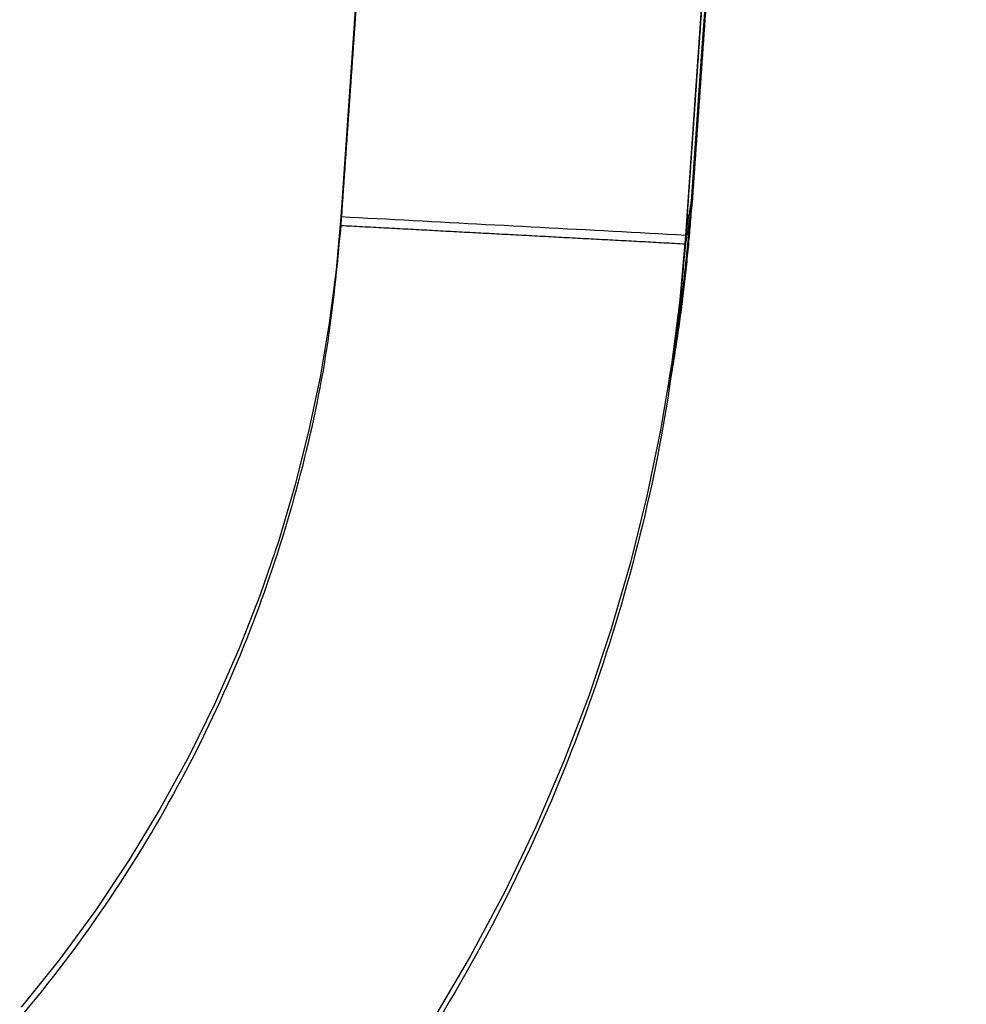
# Model space of a CAD drawing. Units: millimetres. Extents: x -2.9 to 8.9, y 2 to 15.4.
# Drawn here: x 4.3 to 4.3, y 4.1 to 4.1 of the extents above; entities that cross this region are included whole.
import ezdxf

# ---------------------------------------------------------------- set-up
doc = ezdxf.new("R2010")
doc.units = ezdxf.units.MM
doc.header["$PDSIZE"] = -1
doc.layers.add('DIASTASEIS', color=253, linetype='Continuous', lineweight=5)
doc.layers.add('Make2D$Visible$Curves', color=7, linetype='Continuous', true_color=0x000000)
doc.layers.add('Make2D$Visible$Tangents', color=7, linetype='Continuous', true_color=0x000000)
doc.styles.get("Standard").update_dxf_attribs({"font": 'ARIALN.TTF'})
doc.dimstyles.get("Standard").update_dxf_attribs({"dimtxt": 0.18, "dimasz": 0.15, "dimexe": 0.1, "dimexo": 0.3, "dimgap": 0.09, "dimtad": 0, "dimtih": 1, "dimtoh": 1, "dimzin": 0, "dimdsep": 46, "dimtxsty": 'Standard', "dimblk": 'OBLIQUE', "dimcen": 0.09, "dimadec": 0, "dimazin": 0, "dimtfac": 1, "dimtofl": 0, "dimtmove": 0, "dimatfit": 3, "dimldrblk": 'OBLIQUE', "dimfxl": 0.5, "dimfxlon": 1, "dimtolj": 1, "dimtzin": 0, "dimarcsym": 0})

# ---------------------------------------------------------------- blocks, each defined once
blk = doc.blocks.new('_Oblique')
at = {"color": 0, "linetype": 'ByBlock', "lineweight": -2}
blk.add_line((-0.5, -0.5), (0.5, 0.5), dxfattribs=at)
blk = doc.blocks.new('*D36')
at = {"layer": 'Defpoints', "color": 0}
for p in [(8.8566246, 5.7149142), (1.746504, 5.6966044), (8.8566246, 2.0877682)]:
    blk.add_point(p, dxfattribs=at)
at = {"layer": 'DIASTASEIS', "color": 0, "lineweight": -2}
for p, q in [((1.746504, 2.5877682), (1.746504, 1.9877682)), ((8.8566246, 2.5877682), (8.8566246, 1.9877682)), ((1.746504, 2.0877682), (5.020698, 2.0877682)), ((8.8566246, 2.0877682), (5.5824306, 2.0877682))]:
    blk.add_line(p, q, dxfattribs=at)
at = {"layer": 'DIASTASEIS', "color": 0, "linetype": 'ByBlock', "lineweight": -2, "xscale": 0.15, "yscale": 0.15, "zscale": 0.15, "rotation": 180}
blk.add_blockref('_Oblique', (1.746504, 2.0877682), dxfattribs=at)
at = {"layer": 'DIASTASEIS', "color": 0, "linetype": 'ByBlock', "lineweight": -2, "xscale": 0.15, "yscale": 0.15, "zscale": 0.15}
blk.add_blockref('_Oblique', (8.8566246, 2.0877682), dxfattribs=at)
at = {"layer": 'DIASTASEIS', "color": 0, "insert": (5.3015643, 2.0877682), "char_height": 0.18, "attachment_point": 5}
blk.add_mtext('\\A1;7.10', dxfattribs=at)
blk = doc.blocks.new('KATOPSH_S203')
at = {"layer": 'Make2D$Visible$Curves', "color": 0, "lineweight": -3}
for points in [[(-49806.1832589, -5369.5486297), (-49806.1838155, -5369.5566092), (-49806.1843722, -5369.5645888)], [(-49806.1863158, -5369.5488071), (-49806.1868724, -5369.5567867), (-49806.1874291, -5369.5647662)], [(-49806.1844283, -5369.5649268), (-49806.1838717, -5369.5569472), (-49806.183315, -5369.5489677)], [(-49806.1843722, -5369.5645888), (-49806.1844002, -5369.5647578), (-49806.1844283, -5369.5649268)]]:
    blk.add_open_spline(points, degree=2, dxfattribs=at)
blk.add_rational_spline([(-49806.1874291, -5369.5647662), (-49806.188264, -5369.5767356), (-49806.2002349, -5369.5759002), (-49806.2122058, -5369.5750648), (-49806.2113708, -5369.5630955)], [1, 0.707106781187, 1, 0.707106781187, 1], degree=2, knots=[0, 0, 0, 18.849556, 18.849556, 37.699112, 37.699112, 37.699112], dxfattribs=at)
for points, weights in [([(-49806.1845676, -5369.5661714), (-49806.1844277, -5369.5653853), (-49806.1843722, -5369.5645888)], [0.96002632255, 0.978423722853, 1]), ([(-49806.1844283, -5369.5649268), (-49806.185472, -5369.5798885), (-49806.2004356, -5369.5788443)], [1, 0.707106781187, 1])]:
    blk.add_rational_spline(points, weights, degree=2, dxfattribs=at)
at = {"layer": 'Make2D$Visible$Tangents', "color": 0, "lineweight": -3}
blk.add_open_spline([(-49806.1844283, -5369.5649268), (-49806.1859287, -5369.5648465), (-49806.1874291, -5369.5647662)], degree=2, dxfattribs=at)
blk = doc.blocks.new('KATOPSHS203')
at = {"layer": 'Make2D$Visible$Curves', "color": 0, "lineweight": -3}
for points in [[(4.2760139, 4.0596917), (4.2760124, 4.0596828), (4.2760109, 4.0596739), (4.2760095, 4.059665), (4.276008, 4.0596561), (4.2760065, 4.0596472), (4.276005, 4.0596383), (4.2760035, 4.0596294), (4.2760021, 4.0596206), (4.2760006, 4.0596117), (4.2759991, 4.0596028), (4.2759976, 4.0595939), (4.2759962, 4.059585), (4.2759947, 4.0595761), (4.2759932, 4.0595672), (4.2759917, 4.0595583), (4.2759902, 4.0595494), (4.2759888, 4.0595405), (4.2759873, 4.0595316), (4.2759858, 4.0595227), (4.2759843, 4.0595138), (4.2759829, 4.0595049), (4.2759814, 4.059496), (4.2759799, 4.0594871), (4.2759784, 4.0594782), (4.2759769, 4.0594693), (4.2759755, 4.0594604), (4.275974, 4.0594515), (4.2759725, 4.0594426), (4.275971, 4.0594337), (4.2759696, 4.0594248), (4.2759681, 4.059416), (4.2759666, 4.0594071), (4.2759651, 4.0593982), (4.2759636, 4.0593893), (4.2759622, 4.0593804), (4.2759607, 4.0593715), (4.2759592, 4.0593626), (4.2759577, 4.0593537), (4.2759081, 4.0587935), (4.2758363, 4.0582272), (4.2757414, 4.0576561), (4.2756229, 4.0570813), (4.27548, 4.0565043), (4.2753121, 4.0559264), (4.2751189, 4.0553492), (4.2749, 4.0547743), (4.2746551, 4.0542032), (4.2743843, 4.0536378), (4.2740875, 4.0530796), (4.273765, 4.0525304)], [(4.2735136, 4.0674938), (4.2734843, 4.0670738), (4.273455, 4.0666538), (4.2734257, 4.0662339), (4.2733964, 4.0658139), (4.2733672, 4.0653939), (4.2733379, 4.0649739), (4.2733086, 4.064554), (4.2732793, 4.064134), (4.27325, 4.063714), (4.2732207, 4.063294), (4.2731914, 4.062874), (4.2731621, 4.0624541), (4.2731328, 4.0620341), (4.2731035, 4.0616141), (4.2730742, 4.0611941), (4.2730449, 4.0607742), (4.2730156, 4.0603542), (4.2729863, 4.0599342), (4.272957, 4.0595142)], [(4.2758185, 4.0581091), (4.2758259, 4.0581512), (4.2758332, 4.0581933), (4.2758404, 4.0582355), (4.2758475, 4.0582775), (4.2758544, 4.0583196), (4.2758612, 4.0583617), (4.2758679, 4.0584037), (4.2758744, 4.0584457), (4.2758808, 4.0584876), (4.2758871, 4.0585296), (4.2758933, 4.0585715), (4.2758994, 4.0586134), (4.2759053, 4.0586553), (4.2759111, 4.0586971), (4.2759168, 4.0587389), (4.2759223, 4.0587807), (4.2759277, 4.0588224), (4.2759331, 4.0588642), (4.2759382, 4.0589059), (4.2759433, 4.0589475), (4.2759482, 4.0589892), (4.2759531, 4.0590308), (4.2759578, 4.0590723), (4.2759623, 4.0591139), (4.2759668, 4.0591554), (4.2759711, 4.0591968), (4.2759753, 4.0592383), (4.2759794, 4.0592797), (4.2759834, 4.059321), (4.2759873, 4.0593624), (4.275991, 4.0594037), (4.2759946, 4.0594449), (4.2759981, 4.0594861), (4.2760015, 4.0595273), (4.2760048, 4.0595685), (4.2760079, 4.0596096), (4.276011, 4.0596507), (4.2760139, 4.0596917), (4.2760432, 4.0601117), (4.2760725, 4.0605317), (4.2761018, 4.0609516), (4.2761311, 4.0613716)]]:
    blk.add_lwpolyline(points, dxfattribs=at)
at = {"layer": 'Make2D$Visible$Tangents', "color": 0, "lineweight": -3}
blk.add_lwpolyline([(4.2761042, 4.0614536), (4.2760749, 4.0610336), (4.2760456, 4.0606136), (4.2760163, 4.0601936), (4.275987, 4.0597737), (4.2759577, 4.0593537), (4.2758788, 4.0593579), (4.2757998, 4.0593621), (4.2757208, 4.0593664), (4.2756419, 4.0593706), (4.2755629, 4.0593748), (4.2754839, 4.059379), (4.275405, 4.0593833), (4.275326, 4.0593875), (4.275247, 4.0593917), (4.2751681, 4.0593959), (4.2750891, 4.0594002), (4.2750101, 4.0594044), (4.2749312, 4.0594086), (4.2748522, 4.0594128), (4.2747732, 4.0594171), (4.2746943, 4.0594213), (4.2746153, 4.0594255), (4.2745363, 4.0594297), (4.2744574, 4.059434), (4.2743784, 4.0594382), (4.2742994, 4.0594424), (4.2742205, 4.0594466), (4.2741415, 4.0594509), (4.2740625, 4.0594551), (4.2739836, 4.0594593), (4.2739046, 4.0594635), (4.2738256, 4.0594678), (4.2737467, 4.059472), (4.2736677, 4.0594762), (4.2735887, 4.0594804), (4.2735098, 4.0594847), (4.2734308, 4.0594889), (4.2733518, 4.0594931), (4.2732729, 4.0594973), (4.2731939, 4.0595016), (4.2731149, 4.0595058), (4.273036, 4.05951), (4.272957, 4.0595142), (4.272916, 4.0590539), (4.2728562, 4.0585884), (4.272777, 4.0581189), (4.2726777, 4.0576465), (4.2725578, 4.0571722), (4.2724168, 4.0566974), (4.2722544, 4.0562234), (4.2720702, 4.0557516), (4.2718641, 4.0552834), (4.2716361, 4.0548202), (4.2713862, 4.0543635), (4.2711148, 4.0539149), (4.270822, 4.0534759), (4.2705085, 4.0530478), (4.2701748, 4.0526322)], dxfattribs=at)
at = {"color": 0}
blk.add_blockref('KATOPSH_S203', (49810.460386, 5373.6242037), dxfattribs=at)

msp = doc.modelspace()

# ---------------------------------------------------------------- block references
msp.add_blockref('KATOPSHS203', (0, 0))

# ---------------------------------------------------------------- dimensions: what is measured, and where the dimension line sits
at = {"layer": 'DIASTASEIS'}
dim = msp.add_linear_dim(base=(8.8566246, 2.0877682), p1=(1.746504, 5.6966044), p2=(8.8566246, 5.7149142), dimstyle='Standard', override={"dimrnd": 0.05}, dxfattribs=at)
dim.commit()
dim.dimension.update_dxf_attribs({"geometry": '*D36', "text_midpoint": (5.3015643, 2.0877682), "dimtype": 160})

doc.saveas('drawing.dxf')
